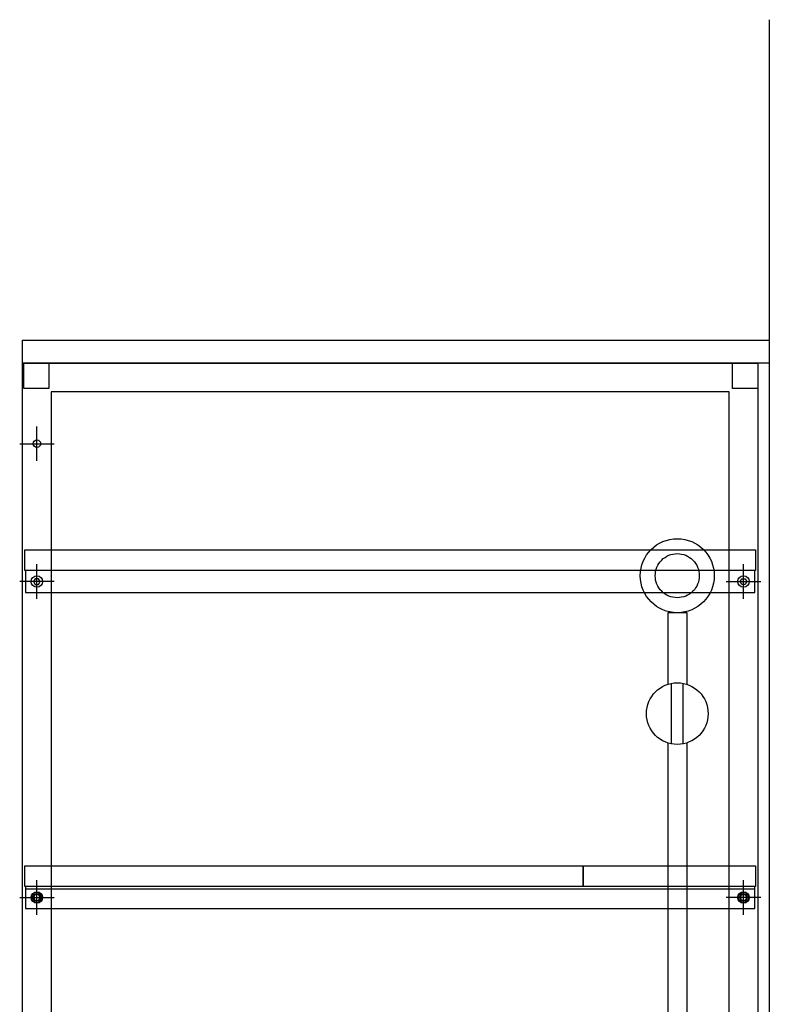
# Model space of a CAD drawing. Extents: x 96823 to 235585, y 11660 to 24356.
# Drawn here: x 108522 to 109174, y 12666 to 13523 of the extents above; entities that cross this region are included whole.
import ezdxf

# ---------------------------------------------------------------- set-up
doc = ezdxf.new("R2010")
doc.units = 0
doc.header["$LTSCALE"] = 20
doc.linetypes.add('______-26', pattern=[6.433334, 4.020834, -0.804167, 0.804167, -0.804167])
doc.layers.get('0').update_dxf_attribs({"linetype": 'CONTINUOUS'})
for name, color, linetype in [('03-SESTUBI', 6, 'CONTINUOUS'), ('__', 7, 'CONTINUOUS'), ('__-1', 7, 'CONTINUOUS'), ('__-2', 7, 'CONTINUOUS')]:
    doc.layers.add(name, color=color, linetype=linetype)

# ---------------------------------------------------------------- blocks, each defined once
blk = doc.blocks.new('____-78')
at = {"layer": '__-1', "color": 17, "linetype": '______-26'}
for p, q in [((2448.71, -1756.58), (2448.71, -1726.58)), ((2433.71, -1741.58), (2463.71, -1741.58))]:
    blk.add_line(p, q, dxfattribs=at)
at = {"layer": '__-1', "color": 1, "linetype": 'CONTINUOUS'}
blk.add_circle((2448.71, -1741.58), 3.25, dxfattribs=at)
blk = doc.blocks.new('____-79')
at = {"layer": '__-1', "color": 17, "linetype": '______-26'}
for p, q in [((3063.71, -1756.58), (3063.71, -1726.58)), ((3078.71, -1741.58), (3048.71, -1741.58))]:
    blk.add_line(p, q, dxfattribs=at)
at = {"layer": '__-1', "color": 1, "linetype": 'CONTINUOUS'}
blk.add_circle((3063.71, -1741.58), 3.25, dxfattribs=at)
blk = doc.blocks.new('____-80')
at = {"layer": '__-1', "color": 17, "linetype": '______-26'}
for p, q in [((2448.71, -1361.58), (2448.71, -1331.58)), ((2433.71, -1346.58), (2463.71, -1346.58))]:
    blk.add_line(p, q, dxfattribs=at)
at = {"layer": '__-1', "color": 1, "linetype": 'CONTINUOUS'}
blk.add_circle((2448.71, -1346.58), 3.25, dxfattribs=at)
blk = doc.blocks.new('____-83')
at = {"color": 3}
for p, q in [((2447.27, -1739.08), (2445.83, -1741.58)), ((2450.16, -1739.08), (2447.27, -1739.08)), ((2451.6, -1741.58), (2450.16, -1739.08)), ((2445.83, -1741.58), (2447.27, -1744.08)), ((2447.27, -1744.08), (2450.16, -1744.08)), ((2450.16, -1744.08), (2451.6, -1741.58))]:
    blk.add_line(p, q, dxfattribs=at)
for radius in [5, 4.31]:
    blk.add_circle((2448.71, -1741.58), radius, dxfattribs=at)
blk = doc.blocks.new('____-84')
at = {"color": 3}
for p, q in [((3060.83, -1741.58), (3062.27, -1739.08)), ((3062.27, -1739.08), (3065.16, -1739.08)), ((3065.16, -1739.08), (3066.6, -1741.58)), ((3062.27, -1744.08), (3060.83, -1741.58)), ((3065.16, -1744.08), (3062.27, -1744.08)), ((3066.6, -1741.58), (3065.16, -1744.08))]:
    blk.add_line(p, q, dxfattribs=at)
for radius in [5, 4.31]:
    blk.add_circle((3063.71, -1741.58), radius, dxfattribs=at)
blk = doc.blocks.new('____-85')
at = {"layer": '__-1', "color": 17, "linetype": '______-26'}
for p, q in [((2448.71, -1756.58), (2448.71, -1726.58)), ((2433.71, -1741.58), (2463.71, -1741.58))]:
    blk.add_line(p, q, dxfattribs=at)
at = {"layer": '__-1', "color": 1, "linetype": 'CONTINUOUS'}
blk.add_circle((2448.71, -1741.58), 3.25, dxfattribs=at)
blk = doc.blocks.new('____-86')
at = {"layer": '__-1', "color": 17, "linetype": '______-26'}
for p, q in [((3063.71, -1756.58), (3063.71, -1726.58)), ((3078.71, -1741.58), (3048.71, -1741.58))]:
    blk.add_line(p, q, dxfattribs=at)
at = {"layer": '__-1', "color": 1, "linetype": 'CONTINUOUS'}
blk.add_circle((3063.71, -1741.58), 3.25, dxfattribs=at)
blk = doc.blocks.new('____-87')
at = {"color": 3}
for p, q in [((2447.27, -1739.08), (2445.83, -1741.58)), ((2450.16, -1739.08), (2447.27, -1739.08)), ((2451.6, -1741.58), (2450.16, -1739.08)), ((2445.83, -1741.58), (2447.27, -1744.08)), ((2447.27, -1744.08), (2450.16, -1744.08)), ((2450.16, -1744.08), (2451.6, -1741.58))]:
    blk.add_line(p, q, dxfattribs=at)
for radius in [5, 4.31]:
    blk.add_circle((2448.71, -1741.58), radius, dxfattribs=at)
blk = doc.blocks.new('____-88')
at = {"color": 3}
for p, q in [((3060.83, -1741.58), (3062.27, -1739.08)), ((3062.27, -1739.08), (3065.16, -1739.08)), ((3065.16, -1739.08), (3066.6, -1741.58)), ((3062.27, -1744.08), (3060.83, -1741.58)), ((3065.16, -1744.08), (3062.27, -1744.08)), ((3066.6, -1741.58), (3065.16, -1744.08))]:
    blk.add_line(p, q, dxfattribs=at)
for radius in [5, 4.31]:
    blk.add_circle((3063.71, -1741.58), radius, dxfattribs=at)
blk = doc.blocks.new('____-89')
at = {"layer": '__-1', "color": 17, "linetype": '______-26'}
for p, q in [((2448.71, -1756.58), (2448.71, -1726.58)), ((2433.71, -1741.58), (2463.71, -1741.58))]:
    blk.add_line(p, q, dxfattribs=at)
at = {"layer": '__-1', "color": 1, "linetype": 'CONTINUOUS'}
blk.add_circle((2448.71, -1741.58), 3.25, dxfattribs=at)
blk = doc.blocks.new('____-90')
at = {"layer": '__-1', "color": 17, "linetype": '______-26'}
for p, q in [((3063.71, -1756.58), (3063.71, -1726.58)), ((3078.71, -1741.58), (3048.71, -1741.58))]:
    blk.add_line(p, q, dxfattribs=at)
at = {"layer": '__-1', "color": 1, "linetype": 'CONTINUOUS'}
blk.add_circle((3063.71, -1741.58), 3.25, dxfattribs=at)
blk = doc.blocks.new('____-101')
at = {"color": 3}
for p, q in [((2447.27, -1464.08), (2445.83, -1466.58)), ((2450.16, -1464.08), (2447.27, -1464.08)), ((2451.6, -1466.58), (2450.16, -1464.08)), ((2445.83, -1466.58), (2447.27, -1469.08)), ((2447.27, -1469.08), (2450.16, -1469.08)), ((2450.16, -1469.08), (2451.6, -1466.58))]:
    blk.add_line(p, q, dxfattribs=at)
blk = doc.blocks.new('____-102')
at = {"color": 3}
blk.add_circle((2448.71, -1466.58), 5, dxfattribs=at)
at = {"layer": '__-1', "color": 17, "linetype": '______-26'}
for p, q in [((2448.71, -1481.58), (2448.71, -1451.58)), ((2463.71, -1466.58), (2433.71, -1466.58))]:
    blk.add_line(p, q, dxfattribs=at)
at = {"layer": '__-1', "color": 1}
blk.add_blockref('____-101', (0, 0), dxfattribs=at)
blk = doc.blocks.new('____-103')
at = {"color": 3}
for p, q in [((3060.83, -1466.58), (3062.27, -1464.08)), ((3062.27, -1464.08), (3065.16, -1464.08)), ((3065.16, -1464.08), (3066.6, -1466.58)), ((3062.27, -1469.08), (3060.83, -1466.58)), ((3065.16, -1469.08), (3062.27, -1469.08)), ((3066.6, -1466.58), (3065.16, -1469.08))]:
    blk.add_line(p, q, dxfattribs=at)
blk = doc.blocks.new('____-104')
at = {"color": 3}
blk.add_circle((3063.71, -1466.58), 5, dxfattribs=at)
at = {"layer": '__-1', "color": 17, "linetype": '______-26'}
for p, q in [((3063.71, -1481.58), (3063.71, -1451.58)), ((3048.71, -1466.58), (3078.71, -1466.58))]:
    blk.add_line(p, q, dxfattribs=at)
at = {"layer": '__-1', "color": 1}
blk.add_blockref('____-103', (0, 0), dxfattribs=at)
blk = doc.blocks.new('____-3_2D')
at = {"layer": '__', "color": 1, "flags": 128}
for points in [[(2436.213, -1256.581), (3086.213, -1256.581), (3086.213, -1276.581), (2436.213, -1276.581)], [(2437.213, -1276.581), (2459.213, -1276.581), (2459.213, -1298.581), (2437.213, -1298.581)], [(3054.213, -1276.581), (3076.213, -1276.581), (3076.213, -1298.581), (3054.213, -1298.581)]]:
    blk.add_lwpolyline(points, close=True, dxfattribs=at)
at = {"layer": '__', "color": 5, "flags": 128}
for points in [[(2436.213, -1276.581), (3076.213, -1276.581), (3076.213, -2081.581), (3051.213, -2081.581), (3051.213, -1301.581), (2461.213, -1301.581), (2461.213, -2081.581), (2436.213, -2081.581)], [(2438.713, -1476.081), (3073.713, -1476.081), (3073.713, -1457.081), (2438.713, -1457.081)], [(2438.713, -1751.081), (3073.713, -1751.081), (3073.713, -1732.081), (2438.713, -1732.081)], [(2438.713, -1751.081), (3073.713, -1751.081), (3073.713, -1732.081), (2438.713, -1732.081)], [(2438.713, -1734.081), (3073.713, -1734.081), (3073.713, -1732.081), (2438.713, -1732.081)]]:
    blk.add_lwpolyline(points, close=True, dxfattribs=at)
at = {"layer": '__-1', "color": 3, "linetype": 'CONTINUOUS'}
blk.add_line((3086.213, -977.581), (3086.213, -2111.581), dxfattribs=at)
at = {"layer": '__-2', "color": 5, "flags": 128}
blk.add_lwpolyline([(2438.213, -1439.081), (3074.213, -1439.081), (3074.213, -1457.081), (2438.213, -1457.081)], close=True, dxfattribs=at)
at = {"layer": '__-2', "color": 1, "flags": 128}
for points in [[(2438.213, -1714.081), (2924.213, -1714.081), (2924.213, -1732.081), (2438.213, -1732.081)], [(2924.213, -1714.081), (3074.213, -1714.081), (3074.213, -1732.081), (2924.213, -1732.081)]]:
    blk.add_lwpolyline(points, close=True, dxfattribs=at)
at = {"layer": '__-1', "color": 1}
for name in ['____-80', '____-102', '____-104', '____-78', '____-85', '____-89', '____-79', '____-86', '____-90']:
    blk.add_blockref(name, (0, 0), dxfattribs=at)
at = {"layer": '__-1', "color": 7}
for name in ['____-83', '____-87', '____-84', '____-88']:
    blk.add_blockref(name, (0, 0), dxfattribs=at)
blk = doc.blocks.new('____-242')
at = {"layer": '03-SESTUBI', "color": 1}
for p, q in [((109089.18, 12892.85), (109089.18, 12945.58)), ((109099.18, 12892.85), (109099.18, 12945.58)), ((109085.9, 12893.69), (109085.9, 12389.12)), ((109102.67, 12389.12), (109102.67, 12893.76)), ((109102.67, 12389.12), (109085.9, 12389.12))]:
    blk.add_line(p, q, dxfattribs=at)
at = {"layer": '03-SESTUBI', "color": 1, "linetype": 'CONTINUOUS', "flags": 128}
blk.add_lwpolyline([(109094.18, 13020.02), (109094.18, 13020.02, -0.198912), (109080.61, 13025.64), (109080.61, 13025.64, -0.198912), (109074.99, 13039.21), (109074.99, 13039.21, -0.198912), (109080.61, 13052.78), (109080.61, 13052.78, -0.198912), (109094.18, 13058.4), (109094.18, 13058.4, -0.198912), (109107.75, 13052.78), (109107.75, 13052.78, -0.198912), (109113.37, 13039.21), (109113.37, 13039.21, -0.414214), (109094.18, 13020.02)], format="xyb", close=True, dxfattribs=at)
at = {"layer": '03-SESTUBI', "color": 1, "flags": 128}
blk.add_lwpolyline([(109102.67, 12944.67), (109102.67, 13006.99), (109085.9, 13006.99), (109085.9, 12944.72)], dxfattribs=at)
at = {"layer": '03-SESTUBI', "color": 1}
for centre, radius in [((109094.18, 13039.21), 32.23), ((109094.18, 12919.21), 26.84)]:
    blk.add_circle(centre, radius, dxfattribs=at)

msp = doc.modelspace()

# ---------------------------------------------------------------- block references
at = {"layer": '__-1', "color": 1}
for name, p in [('____-3_2D', (106088.073, 14500.701)), ('____-242', (0, 0))]:
    msp.add_blockref(name, p, dxfattribs=at)

doc.saveas('drawing.dxf')
